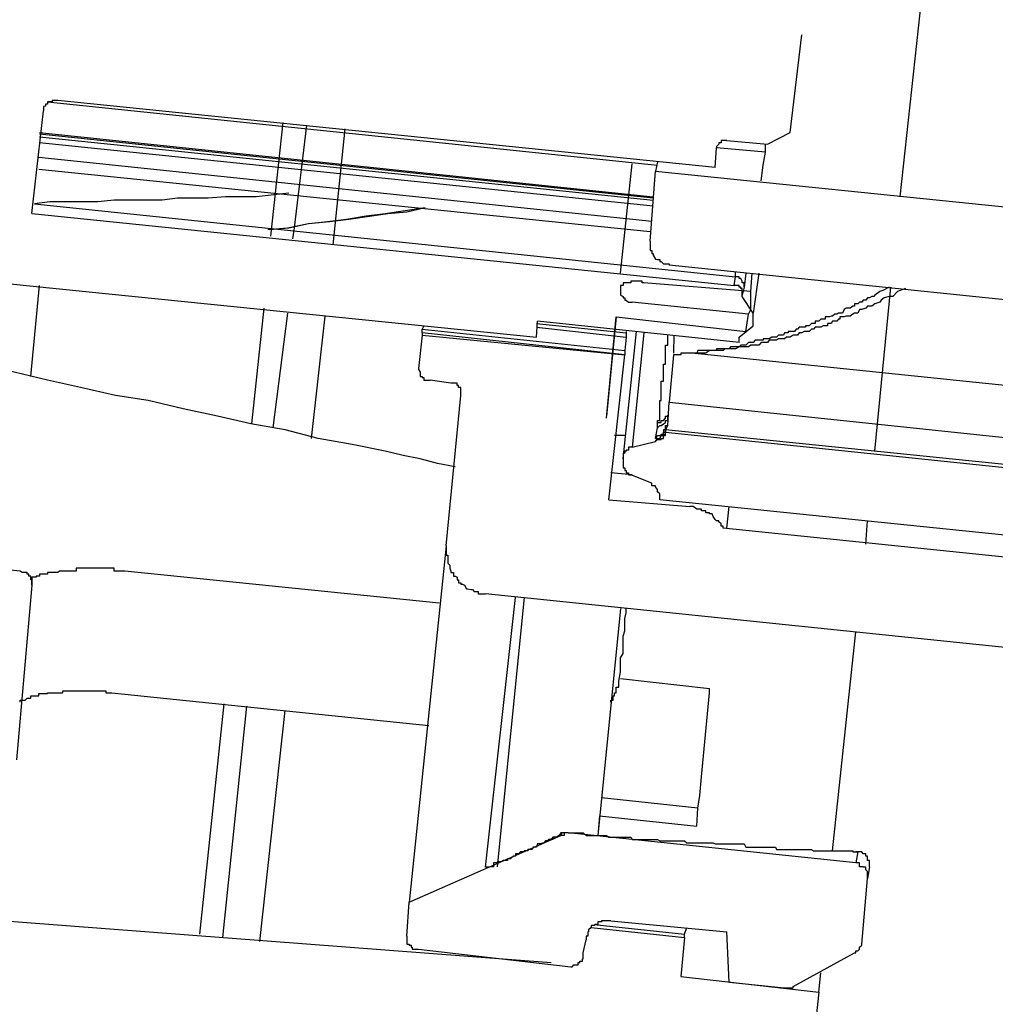
# Model space of a CAD drawing. Units: inches. Extents: x 138 to 254, y -304 to -204.
# Drawn here: x 236 to 236, y -269 to -269 of the extents above; entities that cross this region are included whole.
import ezdxf

# ---------------------------------------------------------------- set-up
doc = ezdxf.new("R2010")
doc.units = ezdxf.units.IN
doc.header["$MEASUREMENT"] = 0
doc.layers.add('图层 1', color=7, linetype='Continuous')
doc.styles.get("Standard").update_dxf_attribs({"font": 'arial.ttf'})
doc.dimstyles.new('hau', dxfattribs={"dimtxt": 1.4, "dimasz": 1.2, "dimexe": 0.8, "dimexo": 1, "dimgap": 0.8, "dimtad": 1, "dimdec": 0, "dimzin": 0, "dimdsep": 46, "dimtxsty": 'Standard', "dimcen": 0.09, "dimadec": 0, "dimazin": 0, "dimtfac": 1, "dimtdec": 4, "dimtmove": 0, "dimatfit": 3, "dimfxl": 1, "dimtolj": 1, "dimtzin": 0, "dimarcsym": 0})

# ---------------------------------------------------------------- blocks, each defined once
blk = doc.blocks.new('*D17')
at = {"color": 0, "lineweight": -2, "transparency": 16777216}
for p, q in [((238.08516, -268.175), (238.08516, -288.45858)), ((231.93874, -280.96664), (231.93874, -288.45858)), ((233.13874, -287.65858), (236.88516, -287.65858)), ((238.08516, -287.65858), (245.94713, -287.65858))]:
    blk.add_line(p, q, dxfattribs=at)
at = {"color": 0, "transparency": 16777216}
for points in [[(233.13874, -287.45858), (233.13874, -287.85858), (231.93874, -287.65858)], [(236.88516, -287.85858), (236.88516, -287.45858), (238.08516, -287.65858)]]:
    blk.add_solid(points, dxfattribs=at)
at = {"layer": 'Defpoints', "color": 0, "transparency": 16777216}
for p in [(238.08516, -267.175), (231.93874, -279.96664), (238.08516, -287.65858)]:
    blk.add_point(p, dxfattribs=at)
at = {"color": 0, "transparency": 16777216, "insert": (242.7678, -286.1433), "char_height": 1.4, "attachment_point": 5}
blk.add_mtext('\\A1;{\\A1;230.5}', dxfattribs=at)

msp = doc.modelspace()

# ---------------------------------------------------------------- linework, layer by layer
at = {"layer": '图层 1'}
for p, q in [((236.3981, -268.60953), (236.4105, -268.4955)), ((236.26098, -268.59507), (236.81323, -268.65156)), ((236.72091, -268.69463), (236.26856, -268.64778)), ((236.38397, -268.75216), (236.39293, -268.66018)), ((236.38845, -268.6619), (236.38673, -268.66259)), ((236.3919, -268.66018), (236.38845, -268.6619)), ((236.4012, -268.66087), (236.39672, -268.66259)), ((236.37743, -268.66741), (236.37674, -268.66845)), ((236.37881, -268.66741), (236.37743, -268.66741)), ((236.37984, -268.66603), (236.37881, -268.66741)), ((236.38087, -268.66603), (236.37984, -268.66603)), ((236.38225, -268.66534), (236.38087, -268.66603)), ((236.38329, -268.66534), (236.38225, -268.66534)), ((236.38397, -268.66466), (236.38329, -268.66534)), ((236.38673, -268.66259), (236.38397, -268.66466)), ((236.38742, -268.66741), (236.38673, -268.66845)), ((236.38914, -268.66603), (236.38742, -268.66741)), ((236.3919, -268.66534), (236.38914, -268.66603)), ((236.39397, -268.66534), (236.3919, -268.66534)), ((236.39672, -268.66259), (236.39397, -268.66534)), ((236.36675, -268.67258), (236.36572, -268.67465)), ((236.36778, -268.67189), (236.36675, -268.67258)), ((236.36916, -268.67189), (236.36778, -268.67189)), ((236.37019, -268.67189), (236.36916, -268.67189)), ((236.37157, -268.67086), (236.37019, -268.67189)), ((236.37261, -268.67086), (236.37157, -268.67086)), ((236.3733, -268.66948), (236.37261, -268.66948)), ((236.37261, -268.66948), (236.37261, -268.67086)), ((236.37433, -268.66948), (236.3733, -268.66948)), ((236.37536, -268.66845), (236.37433, -268.66948)), ((236.37536, -268.67258), (236.37433, -268.67465)), ((236.37674, -268.66845), (236.37536, -268.66845)), ((236.37674, -268.67258), (236.37536, -268.67258)), ((236.37881, -268.67189), (236.37674, -268.67258)), ((236.37984, -268.67086), (236.37881, -268.67189)), ((236.38225, -268.67086), (236.37984, -268.67086)), ((236.38397, -268.66948), (236.38225, -268.67086)), ((236.38673, -268.66845), (236.38397, -268.66948)), ((236.35366, -268.67809), (236.35262, -268.67913)), ((236.35504, -268.67809), (236.35366, -268.67809)), ((236.35607, -268.67809), (236.35504, -268.67809)), ((236.35745, -268.67671), (236.35607, -268.67671)), ((236.35607, -268.67671), (236.35607, -268.67809)), ((236.35848, -268.67671), (236.35745, -268.67671)), ((236.35951, -268.67637), (236.35848, -268.67671)), ((236.3602, -268.67637), (236.35951, -268.67637)), ((236.36158, -268.67534), (236.3602, -268.67637)), ((236.36262, -268.67534), (236.36158, -268.67534)), ((236.36365, -268.67465), (236.36262, -268.67534)), ((236.36365, -268.67809), (236.36262, -268.67913)), ((236.36434, -268.67465), (236.36365, -268.67465)), ((236.36434, -268.67809), (236.36365, -268.67809)), ((236.36572, -268.67465), (236.36434, -268.67465)), ((236.36572, -268.67671), (236.36434, -268.67671)), ((236.36434, -268.67671), (236.36434, -268.67809)), ((236.36675, -268.67671), (236.36572, -268.67671)), ((236.36778, -268.67637), (236.36675, -268.67671)), ((236.36916, -268.67637), (236.36778, -268.67637)), ((236.37019, -268.67637), (236.36916, -268.67637)), ((236.37157, -268.67534), (236.37019, -268.67637)), ((236.37261, -268.67465), (236.37157, -268.67534)), ((236.3733, -268.67465), (236.37261, -268.67465)), ((236.37433, -268.67465), (236.3733, -268.67465)), ((236.33988, -268.6836), (236.33884, -268.68498)), ((236.34057, -268.6836), (236.33988, -268.6836)), ((236.3416, -268.68257), (236.34057, -268.6836)), ((236.34298, -268.68257), (236.3416, -268.68257)), ((236.34436, -268.68257), (236.34298, -268.68257)), ((236.34505, -268.68257), (236.34436, -268.68257)), ((236.34642, -268.68188), (236.34505, -268.68188)), ((236.34505, -268.68188), (236.34505, -268.68257)), ((236.34711, -268.68188), (236.34642, -268.68188)), ((236.34849, -268.6805), (236.34711, -268.68188)), ((236.34849, -268.6836), (236.34711, -268.68498)), ((236.34952, -268.6805), (236.34849, -268.6805)), ((236.34952, -268.6836), (236.34849, -268.6836)), ((236.35056, -268.6805), (236.34952, -268.6805)), ((236.35056, -268.68257), (236.34952, -268.6836)), ((236.35125, -268.67913), (236.35056, -268.67913)), ((236.35056, -268.67913), (236.35056, -268.6805)), ((236.35125, -268.68257), (236.35056, -268.68257)), ((236.35262, -268.67913), (236.35125, -268.67913)), ((236.35262, -268.68257), (236.35125, -268.68257)), ((236.35366, -268.68257), (236.35262, -268.68257)), ((236.35504, -268.68188), (236.35366, -268.68257)), ((236.35607, -268.68188), (236.35504, -268.68188)), ((236.35745, -268.68188), (236.35607, -268.68188)), ((236.35848, -268.6805), (236.35745, -268.6805)), ((236.35745, -268.6805), (236.35745, -268.68188)), ((236.35951, -268.6805), (236.35848, -268.6805)), ((236.3602, -268.67913), (236.35951, -268.6805)), ((236.36158, -268.67913), (236.3602, -268.67913)), ((236.36262, -268.67913), (236.36158, -268.67913)), ((236.3168, -268.68981), (236.31576, -268.69118)), ((236.31817, -268.68981), (236.3168, -268.68981)), ((236.31886, -268.68981), (236.31817, -268.68981)), ((236.32024, -268.68981), (236.31886, -268.68981)), ((236.32127, -268.68981), (236.32024, -268.68981)), ((236.32265, -268.68912), (236.32127, -268.68912)), ((236.32127, -268.68912), (236.32127, -268.68981)), ((236.32369, -268.68912), (236.32265, -268.68912)), ((236.32472, -268.68912), (236.32369, -268.68912)), ((236.32472, -268.68981), (236.32369, -268.69118)), ((236.3261, -268.68808), (236.32472, -268.68912)), ((236.3261, -268.68981), (236.32472, -268.68981)), ((236.32644, -268.68808), (236.3261, -268.68808)), ((236.32644, -268.68981), (236.3261, -268.68981)), ((236.32816, -268.68808), (236.32644, -268.68808)), ((236.32816, -268.68981), (236.32644, -268.68981)), ((236.32885, -268.68808), (236.32816, -268.68808)), ((236.32885, -268.68981), (236.32816, -268.68981)), ((236.32989, -268.68705), (236.32885, -268.68808)), ((236.32989, -268.68912), (236.32885, -268.68981)), ((236.33126, -268.68705), (236.32989, -268.68705)), ((236.33126, -268.68912), (236.32989, -268.68912)), ((236.33264, -268.68705), (236.33126, -268.68705)), ((236.33264, -268.68912), (236.33126, -268.68912)), ((236.33333, -268.68567), (236.33264, -268.68705)), ((236.33333, -268.68912), (236.33264, -268.68912)), ((236.33437, -268.68567), (236.33333, -268.68567)), ((236.33437, -268.68808), (236.33333, -268.68912)), ((236.3354, -268.68567), (236.33437, -268.68567)), ((236.3354, -268.68808), (236.33437, -268.68808)), ((236.33643, -268.68498), (236.3354, -268.68498)), ((236.3354, -268.68498), (236.3354, -268.68567)), ((236.33643, -268.68808), (236.3354, -268.68808)), ((236.33816, -268.68498), (236.33643, -268.68498)), ((236.33816, -268.68705), (236.33643, -268.68808)), ((236.33884, -268.68498), (236.33816, -268.68498)), ((236.33884, -268.68705), (236.33816, -268.68705)), ((236.33988, -268.68705), (236.33884, -268.68705)), ((236.34057, -268.68705), (236.33988, -268.68705)), ((236.3416, -268.68567), (236.34057, -268.68705)), ((236.34298, -268.68567), (236.3416, -268.68567)), ((236.34436, -268.68498), (236.34298, -268.68567)), ((236.34505, -268.68498), (236.34436, -268.68498)), ((236.34642, -268.68498), (236.34505, -268.68498)), ((236.34711, -268.68498), (236.34642, -268.68498)), ((236.29647, -268.69463), (236.29509, -268.69463)), ((236.29509, -268.69463), (236.29509, -268.69566)), ((236.29785, -268.69463), (236.29647, -268.69463)), ((236.29888, -268.69463), (236.29785, -268.69463)), ((236.29991, -268.69463), (236.29888, -268.69463)), ((236.29991, -268.69463), (236.29888, -268.69566)), ((236.30095, -268.69463), (236.29991, -268.69463)), ((236.30233, -268.69463), (236.29991, -268.69463)), ((236.30233, -268.69463), (236.30095, -268.69463)), ((236.30302, -268.69359), (236.30233, -268.69463)), ((236.30405, -268.69463), (236.30233, -268.69463)), ((236.30405, -268.69359), (236.30302, -268.69359)), ((236.30508, -268.69359), (236.30405, -268.69359)), ((236.30508, -268.69463), (236.30405, -268.69463)), ((236.30577, -268.69359), (236.30508, -268.69359)), ((236.30577, -268.69463), (236.30508, -268.69463)), ((236.30784, -268.69359), (236.30577, -268.69359)), ((236.30784, -268.69359), (236.30577, -268.69463)), ((236.30887, -268.69256), (236.30784, -268.69359)), ((236.30887, -268.69359), (236.30784, -268.69359)), ((236.30956, -268.69256), (236.30887, -268.69256)), ((236.30956, -268.69359), (236.30887, -268.69359)), ((236.31059, -268.69256), (236.30956, -268.69256)), ((236.31059, -268.69359), (236.30956, -268.69359)), ((236.31163, -268.69256), (236.31059, -268.69256)), ((236.31163, -268.69359), (236.31059, -268.69359)), ((236.31301, -268.69118), (236.31163, -268.69256)), ((236.31301, -268.69359), (236.31163, -268.69359)), ((236.31438, -268.69118), (236.31301, -268.69118)), ((236.31438, -268.69256), (236.31301, -268.69359)), ((236.31507, -268.69118), (236.31438, -268.69118)), ((236.31507, -268.69256), (236.31438, -268.69256)), ((236.31576, -268.69118), (236.31507, -268.69118)), ((236.31576, -268.69256), (236.31507, -268.69256)), ((236.3168, -268.69256), (236.31576, -268.69256)), ((236.31817, -268.69256), (236.3168, -268.69256)), ((236.31886, -268.69256), (236.31817, -268.69256)), ((236.32024, -268.69118), (236.31886, -268.69256)), ((236.32127, -268.69118), (236.32024, -268.69118)), ((236.32265, -268.69118), (236.32127, -268.69118)), ((236.32369, -268.69118), (236.32265, -268.69118)), ((236.28028, -268.69704), (236.27959, -268.69704)), ((236.282, -268.69704), (236.28028, -268.69704)), ((236.62203, -268.73252), (236.28131, -268.69704)), ((236.28579, -268.69704), (236.28131, -268.69704)), ((236.28407, -268.69704), (236.282, -268.69704)), ((236.28476, -268.69566), (236.28407, -268.69704)), ((236.28579, -268.69566), (236.28476, -268.69566)), ((236.28682, -268.69566), (236.28579, -268.69566)), ((236.28682, -268.69704), (236.28579, -268.69704)), ((236.2882, -268.69566), (236.28682, -268.69566)), ((236.28923, -268.69704), (236.28682, -268.69704)), ((236.28923, -268.69566), (236.2882, -268.69566)), ((236.29027, -268.69566), (236.28923, -268.69566)), ((236.2913, -268.69566), (236.28923, -268.69704)), ((236.2913, -268.69566), (236.29027, -268.69566)), ((236.29268, -268.69566), (236.2913, -268.69566)), ((236.29337, -268.69566), (236.2913, -268.69566)), ((236.29337, -268.69566), (236.29268, -268.69566)), ((236.2944, -268.69566), (236.29337, -268.69566)), ((236.2944, -268.69566), (236.29337, -268.69566)), ((236.29509, -268.69566), (236.2944, -268.69566)), ((236.29647, -268.69566), (236.2944, -268.69566)), ((236.29888, -268.69566), (236.29647, -268.69566)), ((236.26856, -268.7246), (236.61893, -268.76146)), ((236.61824, -268.77593), (236.2665, -268.7401)), ((236.2665, -268.74148), (236.61824, -268.778)), ((236.62065, -268.8159), (236.2634, -268.77938)), ((236.60997, -268.82726), (236.29888, -268.79523)), ((236.56484, -268.87343), (236.16556, -268.83209))]:
    msp.add_line(p, q, dxfattribs=at)
for points in [[(236.33643, -268.57336), (236.34298, -268.51858)], [(235.92578, -268.55545), (235.9244, -268.55545), (235.92371, -268.55545), (235.92268, -268.55545), (235.92268, -268.55614), (235.9213, -268.55614), (235.91992, -268.55614), (235.91992, -268.55751), (235.91889, -268.55751), (235.91889, -268.55855), (235.91785, -268.55889), (235.91785, -268.56027), (235.91785, -268.5613)], [(235.91992, -268.55614), (236.26202, -268.59162)], [(236.2944, -268.593), (235.92578, -268.55545)], [(235.91131, -268.61884), (235.91785, -268.5613)], [(236.04532, -268.63158), (236.05221, -268.56785)], [(235.91544, -268.57336), (236.25961, -268.60953)], [(236.0653, -268.56923), (236.05841, -268.62676)], [(236.08012, -268.63641), (236.08701, -268.57129)], [(236.32369, -268.57991), (236.33643, -268.57336)], [(236.25961, -268.61022), (235.91544, -268.57439)], [(235.91544, -268.57577), (236.25961, -268.61126)], [(236.25961, -268.6147), (235.91544, -268.57922)], [(236.30095, -268.57784), (236.29991, -268.57784), (236.29888, -268.57784), (236.29785, -268.57784), (236.29785, -268.57922), (236.29647, -268.57922), (236.29647, -268.57991), (236.29509, -268.58128), (236.29509, -268.58197)], [(236.30095, -268.57784), (236.32369, -268.57991)], [(236.2944, -268.593), (236.29509, -268.58197)], [(236.32265, -268.58439), (236.29509, -268.58197)], [(236.32127, -268.59162), (236.32265, -268.58439)], [(236.32265, -268.58439), (236.32265, -268.57991)], [(236.25892, -268.62331), (235.9151, -268.58749)], [(236.26202, -268.5899), (236.26098, -268.59507)], [(235.9151, -268.59403), (236.25788, -268.62883)], [(236.24135, -268.65225), (236.24789, -268.59093)], [(236.25788, -268.63434), (236.26098, -268.59507)], [(236.32024, -268.60058), (236.32127, -268.59162)], [(236.05531, -268.60747), (236.03705, -268.60953), (236.02844, -268.60953), (236.01983, -268.60953), (236.01018, -268.61022), (236.00157, -268.61022), (235.99296, -268.61022), (235.98434, -268.61126), (235.97401, -268.61126), (235.9654, -268.61126), (235.95747, -268.61126), (235.94817, -268.61229), (235.93852, -268.61229), (235.92991, -268.61229), (235.9213, -268.61229), (235.91269, -268.61332)], [(235.91269, -268.61332), (236.30577, -268.65432)], [(236.0436, -268.62779), (236.05462, -268.62676), (236.06634, -268.62435), (236.07702, -268.62331), (236.0877, -268.62194), (236.09872, -268.62021), (236.1094, -268.61884), (236.13179, -268.61539)], [(236.04463, -268.62779), (236.05531, -268.62676), (236.06634, -268.62435), (236.07839, -268.62331), (236.08907, -268.62194), (236.11078, -268.61884), (236.12146, -268.6178), (236.13179, -268.61539)], [(235.91131, -268.61884), (236.30508, -268.65914)], [(236.05841, -268.62676), (236.05738, -268.63296)], [(236.25788, -268.63434), (236.25788, -268.63503), (236.25788, -268.63641), (236.25788, -268.6371), (236.25788, -268.63813), (236.25788, -268.63951), (236.25892, -268.63951), (236.25892, -268.64054), (236.25892, -268.64123), (236.25961, -268.64123), (236.25961, -268.64226), (236.26098, -268.64433), (236.26202, -268.64467), (236.2634, -268.64467), (236.2634, -268.64571), (236.26409, -268.64571), (236.26546, -268.64709), (236.2665, -268.64709), (236.26788, -268.64709), (236.26856, -268.64709), (236.26856, -268.64778)], [(235.8269, -268.65088), (236.19415, -268.68808)], [(236.25444, -268.65777), (236.25341, -268.65777), (236.25341, -268.65673), (236.25237, -268.65673), (236.25099, -268.65673), (236.25031, -268.65673), (236.24893, -268.65673), (236.24789, -268.65673), (236.2472, -268.65673), (236.2472, -268.65777), (236.24583, -268.65777), (236.24445, -268.65777), (236.24376, -268.65777), (236.24273, -268.65777), (236.24273, -268.65914), (236.24135, -268.65914), (236.24135, -268.66018)], [(236.30508, -268.65914), (236.30577, -268.65432)], [(236.30577, -268.65432), (236.30577, -268.65156)], [(236.31059, -268.66018), (236.31059, -268.65914), (236.31059, -268.65777), (236.30956, -268.65777), (236.30956, -268.65673), (236.30887, -268.65535), (236.30784, -268.65535), (236.30784, -268.65432), (236.30577, -268.65432)], [(236.31163, -268.65225), (236.31059, -268.66018)], [(236.31438, -268.66259), (236.31507, -268.65225)], [(236.31886, -268.65225), (236.31576, -268.67465)], [(235.91062, -268.71013), (235.91544, -268.65914)], [(236.24135, -268.66018), (236.24135, -268.66087)], [(236.24135, -268.66087), (236.24135, -268.6619), (236.24135, -268.66259), (236.24135, -268.66466), (236.24273, -268.66534), (236.24273, -268.66603), (236.24376, -268.66603), (236.24376, -268.66741), (236.24445, -268.66741), (236.24583, -268.66845), (236.2472, -268.66845), (236.24789, -268.66845)], [(236.31438, -268.66259), (236.25444, -268.65777)], [(236.30956, -268.66466), (236.30956, -268.66259), (236.30956, -268.6619), (236.30956, -268.66087), (236.30887, -268.66087), (236.30887, -268.66018), (236.30784, -268.66018), (236.30784, -268.65914), (236.30577, -268.65914), (236.30508, -268.65914)], [(236.31059, -268.66018), (236.30956, -268.66466)], [(236.30956, -268.66534), (236.30956, -268.66466)], [(236.31576, -268.67465), (236.30956, -268.66534)], [(236.31438, -268.67258), (236.31438, -268.66259)], [(236.03464, -268.73666), (236.04153, -268.67189)], [(236.31301, -268.67534), (236.24789, -268.66845)], [(236.31301, -268.67534), (236.31438, -268.67258)], [(236.05462, -268.67465), (236.04636, -268.73907)], [(236.06806, -268.74493), (236.07564, -268.67637)], [(236.23342, -268.73356), (236.23894, -268.67671)], [(236.23894, -268.67671), (236.23342, -268.73252)], [(236.23894, -268.67671), (236.31163, -268.68498)], [(236.31163, -268.68498), (236.31301, -268.67534)], [(236.31576, -268.68188), (236.31576, -268.67465)], [(236.1311, -268.68188), (236.13007, -268.6836)], [(236.13007, -268.6836), (236.24376, -268.69566)], [(236.13007, -268.68567), (236.13007, -268.6836)], [(236.19415, -268.68808), (236.19484, -268.67913)], [(236.19415, -268.6805), (236.24445, -268.68567)], [(236.19415, -268.68257), (236.24445, -268.68808)], [(236.30784, -268.69118), (236.19484, -268.67913)], [(236.30784, -268.68808), (236.31576, -268.68188)], [(236.13007, -268.68705), (236.128, -268.70565)], [(236.24376, -268.69807), (236.13007, -268.68567)], [(236.13007, -268.68567), (236.13007, -268.68705)], [(236.13007, -268.68705), (236.24376, -268.69807)], [(236.24273, -268.7563), (236.25031, -268.68498)], [(236.24445, -268.68808), (236.24376, -268.69566)], [(236.24445, -268.68498), (236.24445, -268.68567)], [(236.24445, -268.68567), (236.24445, -268.68808)], [(236.25444, -268.68567), (236.24789, -268.74975)], [(236.26202, -268.73597), (236.26202, -268.73494), (236.2634, -268.73494), (236.2634, -268.73356), (236.2634, -268.73252), (236.2634, -268.73184), (236.2634, -268.7308), (236.2634, -268.72942), (236.2634, -268.72839), (236.2634, -268.72701), (236.2634, -268.72598), (236.2634, -268.7246), (236.2634, -268.72357), (236.26409, -268.72357), (236.26409, -268.72322), (236.26409, -268.72184), (236.26409, -268.72081), (236.26409, -268.71943), (236.26409, -268.71874), (236.26409, -268.71737), (236.26409, -268.71633), (236.26409, -268.7153), (236.26409, -268.71392), (236.26409, -268.71289), (236.26546, -268.71289), (236.26546, -268.7122), (236.26546, -268.71082), (236.26546, -268.71013), (236.26546, -268.70875), (236.26546, -268.70772), (236.26546, -268.70634), (236.26546, -268.70565), (236.26546, -268.70427), (236.26546, -268.70324), (236.2665, -268.70324), (236.2665, -268.70221), (236.2665, -268.70083), (236.2665, -268.6998), (236.2665, -268.69945), (236.2665, -268.69807), (236.2665, -268.69704), (236.2665, -268.69566), (236.2665, -268.69463), (236.2665, -268.69359), (236.2665, -268.69256), (236.26788, -268.69256), (236.26788, -268.69118), (236.26788, -268.68981), (236.26788, -268.68912), (236.26788, -268.68705)], [(236.27132, -268.68705), (236.27098, -268.69704)], [(236.30784, -268.69118), (236.30784, -268.68808)], [(236.14867, -268.76077), (236.13868, -268.75905), (236.12904, -268.7563), (236.11939, -268.75457), (236.1094, -268.75216), (236.0908, -268.74837), (236.07185, -268.74493), (236.05325, -268.7401), (236.03395, -268.73666), (236.01535, -268.73252), (235.99606, -268.72839), (235.97642, -268.72357), (235.95816, -268.72081), (235.93852, -268.71633), (235.91992, -268.7122), (235.90132, -268.70772), (235.88237, -268.70324), (235.84378, -268.69566)], [(236.2348, -268.77938), (236.24376, -268.69807)], [(236.24376, -268.69566), (236.24376, -268.69807)], [(236.27098, -268.69807), (236.26856, -268.7246)], [(236.28131, -268.69704), (236.28028, -268.69704), (236.27959, -268.69704), (236.27855, -268.69704), (236.27718, -268.69704), (236.27649, -268.69704), (236.27511, -268.69704), (236.27511, -268.69807), (236.27408, -268.69807), (236.2727, -268.69807), (236.27132, -268.69807), (236.27098, -268.69807)], [(236.27959, -268.69704), (236.27855, -268.69704)], [(236.128, -268.70565), (236.128, -268.70634), (236.12904, -268.70772), (236.12904, -268.70875), (236.12904, -268.71013), (236.13007, -268.71013), (236.13007, -268.71082), (236.1311, -268.71082), (236.1311, -268.7122), (236.13179, -268.7122), (236.13386, -268.7122), (236.13455, -268.7122)], [(236.14626, -268.71392), (236.13455, -268.7122)], [(236.15178, -268.72081), (236.15178, -268.71943), (236.15178, -268.71874), (236.15178, -268.71737), (236.15178, -268.71633), (236.1504, -268.71633), (236.1504, -268.7153), (236.14971, -268.7153), (236.14971, -268.71392), (236.14867, -268.71392), (236.14764, -268.71392), (236.14626, -268.71392)], [(236.14351, -268.80522), (236.15178, -268.72081)], [(236.26788, -268.73769), (236.26856, -268.7246)], [(236.26202, -268.73597), (236.2634, -268.73597), (236.26409, -268.73597), (236.26409, -268.73494), (236.26546, -268.73494), (236.2665, -268.73356), (236.2665, -268.73252), (236.26788, -268.73252), (236.26788, -268.73184)], [(236.26202, -268.73907), (236.2634, -268.73769), (236.26409, -268.73769), (236.26546, -268.73666), (236.2665, -268.73597), (236.2665, -268.73494), (236.26788, -268.73494), (236.26788, -268.73356), (236.26788, -268.73252)], [(236.26098, -268.74493), (236.26202, -268.73907)], [(236.26202, -268.73907), (236.26202, -268.73597)], [(236.26546, -268.74148), (236.2665, -268.74148), (236.2665, -268.7401), (236.2665, -268.73907), (236.2665, -268.73769), (236.26788, -268.73769)], [(236.2665, -268.73907), (236.2665, -268.7401), (236.26546, -268.7401), (236.26546, -268.74148)], [(236.2665, -268.7401), (236.26788, -268.73769)], [(236.24376, -268.7432), (236.2379, -268.7432)], [(236.26098, -268.74493), (236.26202, -268.7432), (236.2634, -268.7432), (236.26409, -268.7432), (236.26409, -268.74252), (236.26546, -268.74252), (236.26546, -268.74148)], [(236.26098, -268.74665), (236.26202, -268.74562), (236.2634, -268.74562), (236.26409, -268.74562), (236.26409, -268.74493), (236.26546, -268.74493), (236.26546, -268.7432), (236.2665, -268.7432), (236.2665, -268.74252), (236.2665, -268.74148)], [(236.26202, -268.74493), (236.26098, -268.74493)], [(236.26098, -268.74665), (236.26202, -268.74493)], [(236.26202, -268.74493), (236.2634, -268.74493), (236.26409, -268.7432), (236.26546, -268.7432), (236.26546, -268.74252), (236.2665, -268.74252), (236.2665, -268.74148), (236.2665, -268.7401)], [(236.2665, -268.7401), (236.2665, -268.74148)], [(236.24789, -268.74975), (236.2472, -268.74975), (236.24583, -268.74975), (236.24583, -268.75147), (236.24445, -268.75147), (236.24445, -268.75216), (236.24376, -268.75216), (236.24376, -268.75319), (236.24273, -268.75319), (236.24273, -268.75457), (236.24273, -268.75561), (236.24273, -268.7563)], [(236.24789, -268.74975), (236.26098, -268.74665)], [(236.24273, -268.7563), (236.24273, -268.75802)], [(236.24273, -268.75802), (236.24273, -268.75905), (236.24273, -268.75974), (236.24273, -268.76077), (236.24273, -268.76146), (236.24376, -268.76146), (236.24376, -268.76284), (236.24445, -268.76284), (236.24445, -268.76422), (236.24583, -268.76422), (236.24583, -268.76525), (236.2472, -268.76525)], [(236.24789, -268.76525), (236.23584, -268.76422)], [(236.25892, -268.77008), (236.2472, -268.76525)], [(236.2634, -268.778), (236.2634, -268.77662), (236.2634, -268.77593), (236.26202, -268.7749), (236.26202, -268.77352), (236.26098, -268.77214), (236.26098, -268.77145), (236.25961, -268.77145), (236.25892, -268.77145), (236.25892, -268.77008)], [(236.2634, -268.77938), (236.2634, -268.778)], [(236.2348, -268.77938), (236.28028, -268.78317)], [(236.29888, -268.79523), (236.29888, -268.79419), (236.29785, -268.79419), (236.29785, -268.79281), (236.29647, -268.79178), (236.29647, -268.79109), (236.29509, -268.79109), (236.2944, -268.7904), (236.29337, -268.78868), (236.29268, -268.7873), (236.2913, -268.7873), (236.2913, -268.78661), (236.29027, -268.78661), (236.28923, -268.78661), (236.28923, -268.78558), (236.2882, -268.78558), (236.28682, -268.78558), (236.28682, -268.78455), (236.28579, -268.78455), (236.28476, -268.78455), (236.28407, -268.78455), (236.282, -268.78317), (236.28131, -268.78317), (236.28028, -268.78317)], [(236.30095, -268.79523), (236.30233, -268.78317)], [(236.37881, -268.80418), (236.37984, -268.79109)], [(235.90476, -268.81934), (235.71115, -268.80005)], [(236.14351, -268.80522), (236.12284, -269.00503)], [(236.14351, -268.80522), (236.14351, -268.80625), (236.14351, -268.80694), (236.14351, -268.80797), (236.14351, -268.80935), (236.14351, -268.81038), (236.14454, -268.81038), (236.14454, -268.81176), (236.14454, -268.8128), (236.14454, -268.81348), (236.14454, -268.81486), (236.14557, -268.8159), (236.14557, -268.81658), (236.14557, -268.81762), (236.14626, -268.81934), (236.14626, -268.82003), (236.14764, -268.82003), (236.14764, -268.82106), (236.14764, -268.8221), (236.14867, -268.8221), (236.14971, -268.82279), (236.14971, -268.82416), (236.1504, -268.82416), (236.1504, -268.82589), (236.15178, -268.82589), (236.15178, -268.82658), (236.15281, -268.82658), (236.15384, -268.82726), (236.15488, -268.82933), (236.15557, -268.82933), (236.15763, -268.82968), (236.15832, -268.82968), (236.15935, -268.83071), (236.16039, -268.83071), (236.16142, -268.83071), (236.16142, -268.83209), (236.16246, -268.83209), (236.16349, -268.83209), (236.16487, -268.83209), (236.16556, -268.83209)], [(235.91131, -268.82726), (235.91131, -268.82658), (235.91131, -268.82589), (235.91131, -268.82416), (235.91062, -268.82416), (235.91062, -268.82279), (235.91062, -268.8221), (235.90959, -268.8221), (235.90959, -268.82106), (235.90855, -268.82106), (235.90855, -268.82003), (235.90752, -268.82003), (235.9058, -268.82003), (235.90476, -268.81934)], [(235.96333, -268.81934), (235.9623, -268.81934), (235.96126, -268.81934), (235.95988, -268.81934), (235.95919, -268.81934), (235.95816, -268.81934), (235.95747, -268.81934), (235.95747, -268.81762), (235.95609, -268.81762), (235.95472, -268.81762), (235.95334, -268.81762), (235.95265, -268.81762), (235.95127, -268.81762), (235.95024, -268.81762), (235.9492, -268.81762), (235.94817, -268.81762), (235.94748, -268.81762), (235.9461, -268.81762), (235.94507, -268.81762), (235.94369, -268.81762), (235.94266, -268.81762), (235.94162, -268.81762), (235.94059, -268.81762), (235.93956, -268.81762), (235.93852, -268.81762), (235.93749, -268.81762), (235.93611, -268.81762), (235.93611, -268.81934), (235.93508, -268.81934), (235.93439, -268.81934), (235.93336, -268.81934), (235.93232, -268.81934), (235.9306, -268.81934), (235.92991, -268.81934), (235.92853, -268.81934), (235.92784, -268.81934), (235.92681, -268.81934), (235.92578, -268.82003), (235.9244, -268.82003), (235.92371, -268.82003), (235.92268, -268.82003), (235.9213, -268.82003), (235.91992, -268.82003), (235.91992, -268.82106), (235.91889, -268.82106), (235.91785, -268.82106), (235.91716, -268.82106), (235.91544, -268.82106), (235.91544, -268.8221), (235.9151, -268.8221), (235.91372, -268.8221), (235.91372, -268.82279), (235.91269, -268.82279), (235.91131, -268.82279), (235.91131, -268.82416)], [(236.13972, -268.83726), (235.96333, -268.81934)], [(235.91131, -268.82726), (235.9027, -268.92511)], [(235.91131, -268.82416), (235.91131, -268.82726)], [(236.16556, -268.98539), (236.18244, -268.83415)], [(236.18726, -268.83415), (236.1721, -268.98505)], [(236.24135, -268.84036), (236.2286, -268.96748)], [(236.24031, -268.88101), (236.24135, -268.87584), (236.24135, -268.87136), (236.24135, -268.86792), (236.24273, -268.86551), (236.24273, -268.86344), (236.24273, -268.86034), (236.24273, -268.85827), (236.24273, -268.85586), (236.24376, -268.85276), (236.24376, -268.85035), (236.24376, -268.84828), (236.24376, -268.84587), (236.24445, -268.84277), (236.24445, -268.84036)], [(236.3602, -268.97609), (236.3733, -268.85345)], [(236.23584, -268.89272), (236.23584, -268.89169), (236.23721, -268.89169), (236.23721, -268.89065), (236.23721, -268.88928), (236.2379, -268.88928), (236.2379, -268.8879), (236.2379, -268.88755), (236.23894, -268.88755), (236.23894, -268.88652), (236.23894, -268.88514), (236.23894, -268.88445), (236.24031, -268.88445), (236.24031, -268.88342), (236.24031, -268.88204), (236.24031, -268.88101)], [(236.24135, -268.87963), (236.2913, -268.88514)], [(235.90476, -268.89272), (235.90476, -268.89169), (235.9058, -268.89169), (235.90752, -268.89169), (235.90855, -268.89065), (235.90959, -268.89065), (235.91062, -268.89065), (235.91062, -268.88928), (235.91131, -268.88928), (235.91269, -268.88928), (235.91372, -268.88928), (235.9151, -268.88928), (235.9151, -268.8879), (235.91544, -268.8879), (235.91716, -268.8879), (235.91785, -268.8879), (235.91889, -268.8879), (235.91992, -268.8879), (235.91992, -268.88755), (235.9213, -268.88755), (235.92268, -268.88755), (235.92371, -268.88755), (235.9244, -268.88755), (235.92578, -268.88755), (235.92681, -268.88755), (235.92784, -268.88755), (235.92853, -268.88755), (235.92853, -268.88652), (235.92991, -268.88652), (235.9306, -268.88652), (235.93232, -268.88652), (235.93336, -268.88652), (235.93439, -268.88652), (235.93508, -268.88652), (235.93611, -268.88652), (235.93749, -268.88652), (235.93852, -268.88652), (235.93956, -268.88652), (235.94059, -268.88652), (235.94162, -268.88652), (235.94266, -268.88652), (235.94369, -268.88652), (235.94507, -268.88652), (235.9461, -268.88652), (235.94748, -268.88652), (235.94817, -268.88652), (235.9492, -268.88652), (235.95024, -268.88652), (235.95127, -268.88652), (235.95265, -268.88652), (235.95265, -268.88755), (235.95334, -268.88755), (235.95472, -268.88755), (235.95609, -268.88755)], [(235.95609, -268.88755), (236.13386, -268.90581)], [(236.28682, -268.93475), (236.2913, -268.88755)], [(236.2913, -268.88755), (236.2913, -268.88514)], [(236.00536, -269.02295), (236.01914, -268.89375)], [(236.03154, -268.89513), (236.01811, -269.02467)], [(236.03912, -269.02708), (236.05325, -268.89754)], [(236.28579, -268.94509), (236.28682, -268.93475)], [(236.28476, -268.95232), (236.23067, -268.94646)], [(236.28476, -268.95232), (236.28579, -268.94509)], [(236.28407, -268.96231), (236.28476, -268.95232)], [(236.22963, -268.95646), (236.2286, -268.96748)], [(236.22963, -268.95646), (236.28407, -268.96231)], [(236.20862, -268.9661), (236.2069, -268.96748), (236.20552, -268.96851), (236.20345, -268.96851), (236.20242, -268.96989), (236.20035, -268.97058), (236.19932, -268.97058), (236.19828, -268.97161), (236.19622, -268.9723)], [(236.20793, -268.9661), (236.2069, -268.96748), (236.20552, -268.96851), (236.20483, -268.96851), (236.20345, -268.96851), (236.20345, -268.96989), (236.20242, -268.96989), (236.20104, -268.96989), (236.20035, -268.97058), (236.19932, -268.97058), (236.19828, -268.97161), (236.19622, -268.9723)], [(236.20793, -268.96748), (236.20862, -268.9661)], [(236.21206, -268.9661), (236.21103, -268.9661), (236.20965, -268.9661), (236.20965, -268.96748), (236.20862, -268.96748), (236.20793, -268.96748)], [(236.21206, -268.9661), (236.21103, -268.9661), (236.20965, -268.9661), (236.20862, -268.9661), (236.20793, -268.9661)], [(236.20793, -268.9661), (236.20862, -268.9661)], [(236.21206, -268.9661), (236.21103, -268.9661), (236.20965, -268.9661), (236.20862, -268.9661)], [(236.21206, -268.9661), (236.21344, -268.9661), (236.21413, -268.9661), (236.21517, -268.9661), (236.21654, -268.9661), (236.21758, -268.9661), (236.21861, -268.9661), (236.21999, -268.9661), (236.22033, -268.9661), (236.22206, -268.96748), (236.22309, -268.96748), (236.22343, -268.96748), (236.22481, -268.96748), (236.22653, -268.96748), (236.22722, -268.96748), (236.2286, -268.96748), (236.22963, -268.96748), (236.23067, -268.96748), (236.23205, -268.96748), (236.23274, -268.96748), (236.23342, -268.96748), (236.2348, -268.96851), (236.23584, -268.96851), (236.23721, -268.96851), (236.2379, -268.96851), (236.23894, -268.96851), (236.24031, -268.96851), (236.24135, -268.96851), (236.24273, -268.96851), (236.24376, -268.96851), (236.24445, -268.96851), (236.24583, -268.96851), (236.2472, -268.96851), (236.24789, -268.96989), (236.24893, -268.96989), (236.25031, -268.96989), (236.25099, -268.96989), (236.25237, -268.96989), (236.25341, -268.96989), (236.25444, -268.96989), (236.25547, -268.96989), (236.25651, -268.96989), (236.25788, -268.96989), (236.25892, -268.96989), (236.25961, -268.96989), (236.26098, -268.96989), (236.26202, -268.96989), (236.2634, -268.97058), (236.26409, -268.97058), (236.26546, -268.97058), (236.2665, -268.97058), (236.26788, -268.97058), (236.26856, -268.97058), (236.2696, -268.97058), (236.27098, -268.97058), (236.27132, -268.97058), (236.2727, -268.97058), (236.27408, -268.97058), (236.27511, -268.97058), (236.27649, -268.97058), (236.27718, -268.97058), (236.27855, -268.97161), (236.27959, -268.97161), (236.28028, -268.97161), (236.28131, -268.97161), (236.282, -268.97161), (236.28407, -268.97161), (236.28476, -268.97161), (236.28579, -268.97161), (236.28682, -268.97161), (236.2882, -268.97161), (236.28923, -268.97161), (236.29027, -268.97161), (236.2913, -268.97161), (236.29268, -268.97161), (236.29337, -268.97161), (236.2944, -268.9723), (236.29509, -268.9723), (236.29647, -268.9723), (236.29785, -268.9723), (236.29888, -268.9723), (236.29991, -268.9723), (236.30095, -268.9723), (236.30233, -268.9723), (236.30302, -268.9723), (236.30405, -268.9723), (236.30508, -268.9723), (236.30577, -268.9723), (236.30784, -268.9723), (236.30887, -268.9723), (236.30956, -268.9723), (236.31059, -268.9723), (236.31163, -268.97403), (236.31301, -268.97403), (236.31438, -268.97403), (236.31507, -268.97403), (236.31576, -268.97403), (236.3168, -268.97403), (236.31817, -268.97403), (236.31886, -268.97403), (236.32024, -268.97403), (236.32127, -268.97403), (236.32265, -268.97403), (236.32369, -268.97403), (236.32472, -268.97403), (236.3261, -268.97403), (236.32644, -268.97403), (236.32816, -268.97403), (236.32885, -268.9754), (236.32989, -268.9754), (236.33126, -268.9754), (236.33264, -268.9754), (236.33333, -268.9754), (236.33437, -268.9754), (236.3354, -268.9754), (236.33643, -268.9754), (236.33816, -268.9754), (236.33884, -268.9754), (236.33988, -268.9754), (236.34057, -268.9754), (236.3416, -268.9754), (236.34298, -268.9754), (236.34436, -268.9754), (236.34505, -268.9754), (236.34642, -268.9754), (236.34711, -268.9754), (236.34849, -268.9754), (236.34952, -268.97609), (236.35056, -268.97609), (236.35125, -268.97609), (236.35262, -268.97609), (236.35366, -268.97609), (236.35504, -268.97609), (236.35607, -268.97609), (236.35745, -268.97609), (236.35848, -268.97609), (236.35951, -268.97609), (236.3602, -268.97609), (236.36158, -268.97609), (236.36262, -268.97609), (236.36365, -268.97609), (236.36434, -268.97609), (236.36572, -268.97609), (236.36675, -268.97609), (236.36778, -268.97609), (236.36916, -268.97609), (236.37019, -268.97609), (236.37157, -268.97609), (236.37157, -268.97678), (236.37261, -268.97678), (236.3733, -268.97678), (236.37433, -268.97678)], [(236.3733, -268.98298), (236.21206, -268.9661)], [(236.12284, -269.00503), (236.20793, -268.96748)], [(236.19622, -268.9723), (236.19484, -268.9723), (236.19415, -268.97403), (236.19243, -268.97403), (236.19174, -268.9754), (236.19036, -268.9754), (236.18933, -268.9754), (236.18933, -268.97609), (236.18864, -268.97609), (236.18726, -268.97609), (236.18726, -268.97678), (236.18588, -268.97678), (236.18519, -268.97678), (236.18416, -268.97782), (236.18313, -268.97782), (236.18244, -268.97782), (236.18244, -268.97919), (236.18106, -268.97919), (236.17968, -268.98057), (236.17865, -268.98057), (236.17796, -268.98057), (236.17796, -268.9816), (236.17624, -268.9816), (236.17555, -268.9816), (236.17417, -268.98229), (236.17348, -268.98229), (236.1721, -268.98229), (236.1721, -268.98298), (236.17107, -268.98298)], [(236.37433, -268.97678), (236.3733, -268.98298)], [(236.3733, -268.97678), (236.37433, -268.97678)], [(236.38087, -268.98505), (236.38087, -268.98298), (236.38087, -268.98229), (236.38087, -268.9816), (236.37984, -268.9816), (236.37984, -268.98057), (236.37984, -268.97919), (236.37881, -268.97919), (236.37881, -268.97782), (236.37743, -268.97782), (236.37674, -268.97678), (236.37536, -268.97678), (236.37433, -268.97678), (236.3733, -268.97678)], [(236.38087, -268.98505), (236.38087, -268.98298), (236.38087, -268.98229), (236.38087, -268.9816), (236.37984, -268.9816), (236.37984, -268.98057), (236.37984, -268.97919), (236.37881, -268.97919), (236.37881, -268.97782), (236.37743, -268.97782), (236.37674, -268.97678), (236.37536, -268.97678), (236.37433, -268.97678)], [(236.17107, -268.98298), (236.17003, -268.98298), (236.17003, -268.98505), (236.16866, -268.98505), (236.16831, -268.98505), (236.16659, -268.98539), (236.16556, -268.98539)], [(236.37984, -268.9916), (236.37984, -268.99056), (236.37984, -268.98849), (236.37984, -268.98781), (236.37881, -268.98677), (236.37881, -268.98539), (236.37743, -268.98539), (236.37743, -268.98505), (236.37674, -268.98505), (236.37536, -268.98505), (236.37536, -268.98298), (236.37433, -268.98298), (236.3733, -268.98298)], [(236.38087, -268.98505), (236.37984, -268.9916)], [(236.37674, -269.02846), (236.37984, -268.9916)], [(235.72458, -269.00228), (236.20242, -269.03879)], [(236.12146, -269.02398), (236.12284, -269.00503)], [(236.23584, -269.01537), (236.2348, -269.01537), (236.23342, -269.01537), (236.23274, -269.01537), (236.23205, -269.01537), (236.23067, -269.01537), (236.23067, -269.01606), (236.22963, -269.01606), (236.2286, -269.01606), (236.2286, -269.01743), (236.22722, -269.01743), (236.22653, -269.01812), (236.22481, -269.01812), (236.22481, -269.01916), (236.22343, -269.02053), (236.22343, -269.02157), (236.22309, -269.02157), (236.22309, -269.02295), (236.22309, -269.02398), (236.22206, -269.02398), (236.22206, -269.02467), (236.22206, -269.02605)], [(236.23584, -269.01537), (236.2348, -269.01537), (236.23342, -269.01537), (236.23274, -269.01537), (236.23205, -269.01537), (236.23067, -269.01537), (236.23067, -269.01606), (236.22963, -269.01606), (236.2286, -269.01606), (236.2286, -269.01743), (236.22722, -269.01743), (236.22653, -269.01812), (236.22481, -269.01812), (236.22481, -269.01916), (236.22343, -269.02053), (236.22343, -269.02157), (236.22309, -269.02157), (236.22309, -269.02295), (236.22309, -269.02398), (236.22206, -269.02398), (236.22206, -269.02467), (236.22206, -269.02605)], [(236.23584, -269.01537), (236.30095, -269.02157)], [(236.22481, -269.01916), (236.27718, -269.02467)], [(236.22481, -269.01916), (236.27718, -269.02467)], [(236.22481, -269.01916), (236.27718, -269.02467)], [(236.22653, -269.01743), (236.27718, -269.02295)], [(236.22653, -269.01743), (236.27718, -269.02295)], [(236.22653, -269.01743), (236.27718, -269.02295)], [(236.22653, -269.01743), (236.27718, -269.02295)], [(236.27718, -269.02295), (236.27855, -269.01916)], [(236.27718, -269.02295), (236.27855, -269.01916)], [(236.12146, -269.02398), (236.12146, -269.02467), (236.12146, -269.02605), (236.12146, -269.02708), (236.12146, -269.02846), (236.12284, -269.02846), (236.12284, -269.02915), (236.12387, -269.02915), (236.12387, -269.03018), (236.12456, -269.03018), (236.12456, -269.03121), (236.12559, -269.03121), (236.12663, -269.03121), (236.128, -269.03121)], [(236.22033, -269.03328), (236.22206, -269.02605)], [(236.22033, -269.03328), (236.22206, -269.02605)], [(236.22033, -269.03328), (236.22206, -269.02605)], [(236.27718, -269.02467), (236.27511, -269.04672)], [(236.27718, -269.02467), (236.27718, -269.02295)], [(236.27718, -269.02467), (236.27718, -269.02295)], [(236.30233, -269.04982), (236.30095, -269.02157)], [(236.128, -269.03121), (236.21344, -269.0412)], [(236.37261, -269.03328), (236.3733, -269.03328), (236.3733, -269.03225), (236.37433, -269.03225), (236.37536, -269.03121), (236.37536, -269.03018), (236.37674, -269.02915), (236.37674, -269.02846)], [(236.21344, -269.0412), (236.21413, -269.0412), (236.21517, -269.04017), (236.21654, -269.04017), (236.21758, -269.04017), (236.21758, -269.03879), (236.21861, -269.03879), (236.21861, -269.0381), (236.21999, -269.0381), (236.21999, -269.03673), (236.22033, -269.03673), (236.22033, -269.03604), (236.22033, -269.03466), (236.22033, -269.03328)], [(236.33816, -269.05223), (236.37261, -269.03328)], [(236.27511, -269.04672), (236.35262, -269.05533)], [(236.35262, -269.05533), (236.35366, -269.04465)], [(236.30233, -269.04982), (236.33333, -269.05292)], [(236.33333, -269.05292), (236.33437, -269.05292), (236.3354, -269.05292), (236.33643, -269.05292), (236.33816, -269.05292), (236.33816, -269.05223)], [(236.35262, -269.05533), (236.34711, -269.10528)]]:
    msp.add_lwpolyline(points, dxfattribs=at)

# ---------------------------------------------------------------- dimensions: what is measured, and where the dimension line sits
dim = msp.add_linear_dim(base=(238.08516, -287.65858), p1=(231.93874, -279.96664), p2=(238.08516, -267.175), text='{\\A1;230.5}', dimstyle='hau', override={"dimtmove": 1})
dim.commit()
dim.dimension.update_dxf_attribs({"geometry": '*D17', "text_midpoint": (242.7678, -287.57921), "dimtype": 160})

doc.saveas('drawing.dxf')
